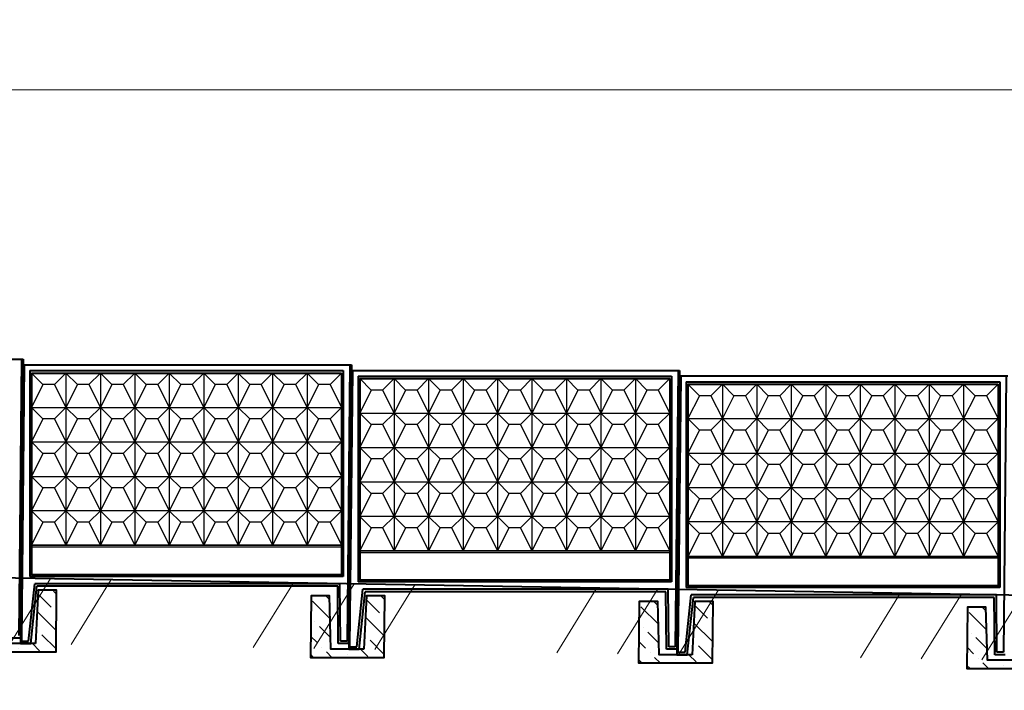
# Model space of a CAD drawing. Units: inches. Extents: x 127361 to 957645, y -223426 to 19947524.
# Drawn here: x 824202 to 836202, y 9916104 to 9924285 of the extents above; entities that cross this region are included whole.
import ezdxf

# ---------------------------------------------------------------- set-up
doc = ezdxf.new("R2010")
doc.units = ezdxf.units.IN
doc.layers.get('0').update_dxf_attribs({"color": 251})
doc.layers.get('Defpoints').update_dxf_attribs({"color": 251})
doc.layers.add('Плита', color=32, linetype='Continuous', lineweight=40)
doc.layers.add('Размер', color=37, linetype='Continuous', lineweight=13)
doc.styles.get("Standard").update_dxf_attribs({"font": 'ARIAL.TTF'})
doc.dimstyles.new('250', dxfattribs={"dimscale": 250, "dimtxt": 2.5, "dimasz": 1.5, "dimexe": 1.5, "dimexo": 1.5, "dimgap": 0.5, "dimtad": 1, "dimdec": 0, "dimtxsty": 'Standard', "dimblk": 'ARCHTICK', "dimcen": 1.5, "dimdle": 2, "dimclrd": 256, "dimclre": 256, "dimclrt": 256, "dimadec": 0, "dimazin": 0, "dimtfac": 1, "dimtdec": 0, "dimtmove": 1, "dimatfit": 2, "dimfxl": 0, "dimlwd": -1, "dimlwe": -1, "dimarcsym": 0})

# ---------------------------------------------------------------- blocks, each defined once
blk = doc.blocks.new('_ArchTick')
at = {"color": 0, "linetype": 'ByBlock', "const_width": 0.15}
blk.add_lwpolyline([(-0.5, -0.5), (0.5, 0.5)], dxfattribs=at)
blk = doc.blocks.new('*D61')
at = {"layer": 'Defpoints', "color": 0, "ltscale": 30}
for p in [(856228, 9923430), (724235, 9921774), (856228, 9919598)]:
    blk.add_point(p, dxfattribs=at)
at = {"layer": 'Размер', "ltscale": 30}
for p, q in [((724235, 9922149), (724235, 9923805)), ((856228, 9919973), (856228, 9923805)), ((723735, 9923430), (856728, 9923430))]:
    blk.add_line(p, q, dxfattribs=at)
at = {"layer": 'Размер', "ltscale": 30, "xscale": 375, "yscale": 375, "zscale": 375, "rotation": 180}
blk.add_blockref('_ArchTick', (724235, 9923430), dxfattribs=at)
at = {"layer": 'Размер', "ltscale": 30, "xscale": 375, "yscale": 375, "zscale": 375}
blk.add_blockref('_ArchTick', (856228, 9923430), dxfattribs=at)
at = {"layer": 'Размер', "ltscale": 30, "insert": (790231, 9923875), "char_height": 625, "attachment_point": 5, "bg_fill": 3, "box_fill_scale": 1.1, "bg_fill_color": 256, "bg_fill_true_color": 13158600, "bg_fill_transparency": 15598375}
blk.add_mtext('4000х33=132000', dxfattribs=at)

msp = doc.modelspace()

# ---------------------------------------------------------------- hatches: boundary and pattern name
at = {"linetype": 'Continuous', "lineweight": 18, "ltscale": 200}
h = msp.add_hatch(dxfattribs=at)
h.set_pattern_fill('MCSHATCHBG', color=256, scale=200, angle=2533.31008, style=0, pattern_type=2)
h.set_pattern_definition([(58.310078, (0, 0), (-2707.558, 1671.5641), []), (58.310078, (875.8, 207.2), (-2707.558, 1671.5641), []), (58.310078, (-2627.5, -621.6), (-2707.558, 1671.5641), [])])
h.paths.add_polyline_path([(724034.4, 9919174.5), (857764, 9916904), (857764, 9916904), (857750.5, 9916104.2), (724020.8, 9918374.6)], flags=0)
at = {"ltscale": 75}
h = msp.add_hatch(dxfattribs=at)
h.set_pattern_fill('ANSI36', color=256, scale=50, style=0)
h.set_pattern_definition([(135, (1304298.91, -73584.45), (-84.1899011, 308.6963042), [396.875, -79.375, 0, -79.375])])
h.paths.add_polyline_path([(824427.6, 9917324.3), (824652.6, 9917324.3), (824644.7, 9916574.3), (823744.6, 9916574.3), (823752.6, 9917324.3), (823977.6, 9917324.3), (823995.6, 9916674.3), (824395.6, 9916674.3)])
h = msp.add_hatch(dxfattribs=at)
h.set_pattern_fill('ANSI36', color=256, scale=50, style=0)
h.set_pattern_definition([(135, (1308299.34, -73652.46), (-84.1899011, 308.6963042), [396.875, -79.375, 0, -79.375])])
h.paths.add_polyline_path([(828428, 9917256.3), (828653, 9917256.3), (828645.1, 9916506.3), (827745, 9916506.3), (827753, 9917256.3), (827978, 9917256.3), (827996, 9916606.3), (828396.1, 9916606.3)])
h = msp.add_hatch(dxfattribs=at)
h.set_pattern_fill('ANSI36', color=256, scale=50, style=0)
h.set_pattern_definition([(135, (1312299.76, -73720.46), (-84.1899011, 308.6963042), [396.875, -79.375, 0, -79.375])])
h.paths.add_polyline_path([(832428.4, 9917188.3), (832653.4, 9917188.3), (832645.5, 9916438.3), (831745.5, 9916438.3), (831753.4, 9917188.3), (831978.4, 9917188.3), (831996.5, 9916538.3), (832396.5, 9916538.3)])
h = msp.add_hatch(dxfattribs=at)
h.set_pattern_fill('ANSI36', color=256, scale=50, style=0)
h.set_pattern_definition([(135, (1316300.18, -73788.47), (-84.1899011, 308.6963042), [396.875, -79.375, 0, -79.375])])
h.paths.add_polyline_path([(836428.9, 9917120.3), (836653.9, 9917120.3), (836645.9, 9916370.3), (835745.9, 9916370.3), (835753.8, 9917120.3), (835978.8, 9917120.3), (835996.9, 9916470.3), (836396.9, 9916470.3)])

# ---------------------------------------------------------------- linework, layer by layer
at = {"linetype": 'Continuous', "lineweight": 20, "ltscale": 100}
for p, q in [((824265, 9920074.3), (824231.3, 9916703.9)), ((828265.5, 9920006.3), (828231.7, 9916635.9)), ((832265.9, 9919938.3), (832232.1, 9916567.9))]:
    msp.add_line(p, q, dxfattribs=at)
at = {"lineweight": 25, "ltscale": 100}
for p, q in [((824485, 9919834.3), (824345, 9919974.3)), ((824625, 9919834.3), (824765, 9919974.3)), ((824765, 9919974.3), (824765, 9917874.3)), ((824905, 9919834.3), (824765, 9919974.3)), ((825045, 9919834.3), (825185, 9919974.3)), ((825185, 9919974.3), (825185, 9917874.3)), ((825325, 9919834.3), (825185, 9919974.3)), ((825465, 9919834.3), (825605, 9919974.3)), ((825605, 9919974.3), (825605, 9917874.3)), ((825745, 9919834.3), (825605, 9919974.3)), ((825885, 9919834.3), (826025, 9919974.3)), ((826025, 9919974.3), (826025, 9917874.3)), ((826165, 9919834.3), (826025, 9919974.3)), ((826305, 9919834.3), (826445, 9919974.3)), ((826445, 9919974.3), (826445, 9917874.3)), ((826585, 9919834.3), (826445, 9919974.3)), ((826725, 9919834.3), (826865, 9919974.3)), ((826865, 9919974.3), (826865, 9917874.3)), ((827005, 9919834.3), (826865, 9919974.3)), ((827145, 9919834.3), (827285, 9919974.3)), ((827285, 9919974.3), (827285, 9917874.3)), ((827425, 9919834.3), (827285, 9919974.3)), ((827565, 9919834.3), (827705, 9919974.3)), ((827705, 9919974.3), (827705, 9917874.3)), ((827845, 9919834.3), (827705, 9919974.3)), ((827985, 9919834.3), (828125, 9919974.3)), ((824485, 9919834.3), (824345, 9919554.3)), ((824625, 9919834.3), (824485, 9919834.3)), ((824625, 9919834.3), (824765, 9919554.3)), ((824905, 9919834.3), (824765, 9919554.3)), ((825045, 9919834.3), (824905, 9919834.3)), ((825045, 9919834.3), (825185, 9919554.3)), ((825325, 9919834.3), (825185, 9919554.3)), ((825465, 9919834.3), (825325, 9919834.3)), ((825465, 9919834.3), (825605, 9919554.3)), ((825745, 9919834.3), (825605, 9919554.3)), ((825885, 9919834.3), (825745, 9919834.3)), ((825885, 9919834.3), (826025, 9919554.3)), ((826165, 9919834.3), (826025, 9919554.3)), ((826305, 9919834.3), (826165, 9919834.3)), ((826305, 9919834.3), (826445, 9919554.3)), ((826585, 9919834.3), (826445, 9919554.3)), ((826725, 9919834.3), (826585, 9919834.3)), ((826725, 9919834.3), (826865, 9919554.3)), ((827005, 9919834.3), (826865, 9919554.3)), ((827145, 9919834.3), (827005, 9919834.3)), ((827145, 9919834.3), (827285, 9919554.3)), ((827425, 9919834.3), (827285, 9919554.3)), ((827565, 9919834.3), (827425, 9919834.3)), ((827565, 9919834.3), (827705, 9919554.3)), ((827845, 9919834.3), (827705, 9919554.3)), ((827985, 9919834.3), (827845, 9919834.3)), ((827985, 9919834.3), (827845, 9919834.3)), ((827985, 9919834.3), (828125, 9919554.3)), ((828485.5, 9919766.3), (828345.5, 9919906.3)), ((828625.5, 9919766.3), (828765.5, 9919906.3)), ((828765.5, 9919906.3), (828765.5, 9917806.3)), ((828905.5, 9919766.3), (828765.5, 9919906.3)), ((829045.5, 9919766.3), (829185.5, 9919906.3)), ((829185.5, 9919906.3), (829185.5, 9917806.3)), ((829325.5, 9919766.3), (829185.5, 9919906.3)), ((829465.5, 9919766.3), (829605.5, 9919906.3)), ((829605.5, 9919906.3), (829605.5, 9917806.3)), ((829745.5, 9919766.3), (829605.5, 9919906.3)), ((829885.5, 9919766.3), (830025.5, 9919906.3)), ((830025.5, 9919906.3), (830025.5, 9917806.3)), ((830165.5, 9919766.3), (830025.5, 9919906.3)), ((830305.5, 9919766.3), (830445.5, 9919906.3)), ((830445.5, 9919906.3), (830445.5, 9917806.3)), ((830585.5, 9919766.3), (830445.5, 9919906.3)), ((830725.5, 9919766.3), (830865.5, 9919906.3)), ((830865.5, 9919906.3), (830865.5, 9917806.3)), ((831005.5, 9919766.3), (830865.5, 9919906.3)), ((831145.5, 9919766.3), (831285.5, 9919906.3)), ((831285.5, 9919906.3), (831285.5, 9917806.3)), ((831425.5, 9919766.3), (831285.5, 9919906.3)), ((831565.5, 9919766.3), (831705.5, 9919906.3)), ((831705.5, 9919906.3), (831705.5, 9917806.3)), ((831845.5, 9919766.3), (831705.5, 9919906.3)), ((831985.5, 9919766.3), (832125.5, 9919906.3)), ((832485.9, 9919698.3), (832345.9, 9919838.3)), ((832625.9, 9919698.3), (832765.9, 9919838.3)), ((832765.9, 9919838.3), (832765.9, 9917738.3)), ((832905.9, 9919698.3), (832765.9, 9919838.3)), ((833045.9, 9919698.3), (833185.9, 9919838.3)), ((833185.9, 9919838.3), (833185.9, 9917738.3)), ((833325.9, 9919698.3), (833185.9, 9919838.3)), ((833465.9, 9919698.3), (833605.9, 9919838.3)), ((833605.9, 9919838.3), (833605.9, 9917738.3)), ((833745.9, 9919698.3), (833605.9, 9919838.3)), ((833885.9, 9919698.3), (834025.9, 9919838.3)), ((834025.9, 9919838.3), (834025.9, 9917738.3)), ((834165.9, 9919698.3), (834025.9, 9919838.3)), ((834305.9, 9919698.3), (834445.9, 9919838.3)), ((834445.9, 9919838.3), (834445.9, 9917738.3)), ((834585.9, 9919698.3), (834445.9, 9919838.3)), ((834725.9, 9919698.3), (834865.9, 9919838.3)), ((834865.9, 9919838.3), (834865.9, 9917738.3)), ((835005.9, 9919698.3), (834865.9, 9919838.3)), ((835145.9, 9919698.3), (835285.9, 9919838.3)), ((835285.9, 9919838.3), (835285.9, 9917738.3)), ((835425.9, 9919698.3), (835285.9, 9919838.3)), ((835565.9, 9919698.3), (835705.9, 9919838.3)), ((835705.9, 9919838.3), (835705.9, 9917738.3)), ((835845.9, 9919698.3), (835705.9, 9919838.3)), ((835985.9, 9919698.3), (836125.9, 9919838.3)), ((828485.5, 9919766.3), (828345.5, 9919486.3)), ((828625.5, 9919766.3), (828485.5, 9919766.3)), ((828625.5, 9919766.3), (828765.5, 9919486.3)), ((828905.5, 9919766.3), (828765.5, 9919486.3)), ((829045.5, 9919766.3), (828905.5, 9919766.3)), ((829045.5, 9919766.3), (829185.5, 9919486.3)), ((829325.5, 9919766.3), (829185.5, 9919486.3)), ((829465.5, 9919766.3), (829325.5, 9919766.3)), ((829465.5, 9919766.3), (829605.5, 9919486.3)), ((829745.5, 9919766.3), (829605.5, 9919486.3)), ((829885.5, 9919766.3), (829745.5, 9919766.3)), ((829885.5, 9919766.3), (830025.5, 9919486.3)), ((830165.5, 9919766.3), (830025.5, 9919486.3)), ((830305.5, 9919766.3), (830165.5, 9919766.3)), ((830305.5, 9919766.3), (830445.5, 9919486.3)), ((830585.5, 9919766.3), (830445.5, 9919486.3)), ((830725.5, 9919766.3), (830585.5, 9919766.3)), ((830725.5, 9919766.3), (830865.5, 9919486.3)), ((831005.5, 9919766.3), (830865.5, 9919486.3)), ((831145.5, 9919766.3), (831005.5, 9919766.3)), ((831145.5, 9919766.3), (831285.5, 9919486.3)), ((831425.5, 9919766.3), (831285.5, 9919486.3)), ((831565.5, 9919766.3), (831425.5, 9919766.3)), ((831565.5, 9919766.3), (831705.5, 9919486.3)), ((831845.5, 9919766.3), (831705.5, 9919486.3)), ((831985.5, 9919766.3), (831845.5, 9919766.3)), ((831985.5, 9919766.3), (831845.5, 9919766.3)), ((831985.5, 9919766.3), (832125.5, 9919486.3)), ((832485.9, 9919698.3), (832345.9, 9919418.3)), ((832625.9, 9919698.3), (832485.9, 9919698.3)), ((832625.9, 9919698.3), (832765.9, 9919418.3)), ((832905.9, 9919698.3), (832765.9, 9919418.3)), ((833045.9, 9919698.3), (832905.9, 9919698.3)), ((833045.9, 9919698.3), (833185.9, 9919418.3)), ((833325.9, 9919698.3), (833185.9, 9919418.3)), ((833465.9, 9919698.3), (833325.9, 9919698.3)), ((833465.9, 9919698.3), (833605.9, 9919418.3)), ((833745.9, 9919698.3), (833605.9, 9919418.3)), ((833885.9, 9919698.3), (833745.9, 9919698.3)), ((833885.9, 9919698.3), (834025.9, 9919418.3)), ((834165.9, 9919698.3), (834025.9, 9919418.3)), ((834305.9, 9919698.3), (834165.9, 9919698.3)), ((834305.9, 9919698.3), (834445.9, 9919418.3)), ((834585.9, 9919698.3), (834445.9, 9919418.3)), ((834725.9, 9919698.3), (834585.9, 9919698.3)), ((834725.9, 9919698.3), (834865.9, 9919418.3)), ((835005.9, 9919698.3), (834865.9, 9919418.3)), ((835145.9, 9919698.3), (835005.9, 9919698.3)), ((835145.9, 9919698.3), (835285.9, 9919418.3)), ((835425.9, 9919698.3), (835285.9, 9919418.3)), ((835565.9, 9919698.3), (835425.9, 9919698.3)), ((835565.9, 9919698.3), (835705.9, 9919418.3)), ((835845.9, 9919698.3), (835705.9, 9919418.3)), ((835985.9, 9919698.3), (835845.9, 9919698.3)), ((835985.9, 9919698.3), (835845.9, 9919698.3)), ((835985.9, 9919698.3), (836125.9, 9919418.3)), ((824345, 9919554.3), (828125, 9919554.3)), ((824485, 9919414.3), (824345, 9919554.3)), ((824625, 9919414.3), (824765, 9919554.3)), ((824905, 9919414.3), (824765, 9919554.3)), ((825045, 9919414.3), (825185, 9919554.3)), ((825325, 9919414.3), (825185, 9919554.3)), ((825465, 9919414.3), (825605, 9919554.3)), ((825745, 9919414.3), (825605, 9919554.3)), ((825885, 9919414.3), (826025, 9919554.3)), ((826165, 9919414.3), (826025, 9919554.3)), ((826305, 9919414.3), (826445, 9919554.3)), ((826585, 9919414.3), (826445, 9919554.3)), ((826725, 9919414.3), (826865, 9919554.3)), ((827005, 9919414.3), (826865, 9919554.3)), ((827145, 9919414.3), (827285, 9919554.3)), ((827425, 9919414.3), (827285, 9919554.3)), ((827565, 9919414.3), (827705, 9919554.3)), ((827845, 9919414.3), (827705, 9919554.3)), ((827985, 9919414.3), (828125, 9919554.3)), ((828345.5, 9919486.3), (832125.5, 9919486.3)), ((828485.5, 9919346.3), (828345.5, 9919486.3)), ((828625.5, 9919346.3), (828765.5, 9919486.3)), ((828905.5, 9919346.3), (828765.5, 9919486.3)), ((829045.5, 9919346.3), (829185.5, 9919486.3)), ((829325.5, 9919346.3), (829185.5, 9919486.3)), ((829465.5, 9919346.3), (829605.5, 9919486.3)), ((829745.5, 9919346.3), (829605.5, 9919486.3)), ((829885.5, 9919346.3), (830025.5, 9919486.3)), ((830165.5, 9919346.3), (830025.5, 9919486.3)), ((830305.5, 9919346.3), (830445.5, 9919486.3)), ((830585.5, 9919346.3), (830445.5, 9919486.3)), ((830725.5, 9919346.3), (830865.5, 9919486.3)), ((831005.5, 9919346.3), (830865.5, 9919486.3)), ((831145.5, 9919346.3), (831285.5, 9919486.3)), ((831425.5, 9919346.3), (831285.5, 9919486.3)), ((831565.5, 9919346.3), (831705.5, 9919486.3)), ((831845.5, 9919346.3), (831705.5, 9919486.3)), ((831985.5, 9919346.3), (832125.5, 9919486.3)), ((824485, 9919414.3), (824345, 9919134.3)), ((824625, 9919414.3), (824485, 9919414.3)), ((824625, 9919414.3), (824765, 9919134.3)), ((824905, 9919414.3), (824765, 9919134.3)), ((825045, 9919414.3), (824905, 9919414.3)), ((825045, 9919414.3), (825185, 9919134.3)), ((825325, 9919414.3), (825185, 9919134.3)), ((825465, 9919414.3), (825325, 9919414.3)), ((825465, 9919414.3), (825605, 9919134.3)), ((825745, 9919414.3), (825605, 9919134.3)), ((825885, 9919414.3), (825745, 9919414.3)), ((825885, 9919414.3), (826025, 9919134.3)), ((826165, 9919414.3), (826025, 9919134.3)), ((826305, 9919414.3), (826165, 9919414.3)), ((826305, 9919414.3), (826445, 9919134.3)), ((826585, 9919414.3), (826445, 9919134.3)), ((826725, 9919414.3), (826585, 9919414.3)), ((826725, 9919414.3), (826865, 9919134.3)), ((827005, 9919414.3), (826865, 9919134.3)), ((827145, 9919414.3), (827005, 9919414.3)), ((827145, 9919414.3), (827285, 9919134.3)), ((827425, 9919414.3), (827285, 9919134.3)), ((827565, 9919414.3), (827425, 9919414.3)), ((827565, 9919414.3), (827705, 9919134.3)), ((827845, 9919414.3), (827705, 9919134.3)), ((827985, 9919414.3), (827845, 9919414.3)), ((827985, 9919414.3), (828125, 9919134.3)), ((828485.5, 9919346.3), (828345.5, 9919066.3)), ((828625.5, 9919346.3), (828485.5, 9919346.3)), ((828625.5, 9919346.3), (828765.5, 9919066.3)), ((828905.5, 9919346.3), (828765.5, 9919066.3)), ((829045.5, 9919346.3), (828905.5, 9919346.3)), ((829045.5, 9919346.3), (829185.5, 9919066.3)), ((829325.5, 9919346.3), (829185.5, 9919066.3)), ((829465.5, 9919346.3), (829325.5, 9919346.3)), ((829465.5, 9919346.3), (829605.5, 9919066.3)), ((829745.5, 9919346.3), (829605.5, 9919066.3)), ((829885.5, 9919346.3), (829745.5, 9919346.3)), ((829885.5, 9919346.3), (830025.5, 9919066.3)), ((830165.5, 9919346.3), (830025.5, 9919066.3)), ((830305.5, 9919346.3), (830165.5, 9919346.3)), ((830305.5, 9919346.3), (830445.5, 9919066.3)), ((830585.5, 9919346.3), (830445.5, 9919066.3)), ((830725.5, 9919346.3), (830585.5, 9919346.3)), ((830725.5, 9919346.3), (830865.5, 9919066.3)), ((831005.5, 9919346.3), (830865.5, 9919066.3)), ((831145.5, 9919346.3), (831005.5, 9919346.3)), ((831145.5, 9919346.3), (831285.5, 9919066.3)), ((831425.5, 9919346.3), (831285.5, 9919066.3)), ((831565.5, 9919346.3), (831425.5, 9919346.3)), ((831565.5, 9919346.3), (831705.5, 9919066.3)), ((831845.5, 9919346.3), (831705.5, 9919066.3)), ((831985.5, 9919346.3), (831845.5, 9919346.3)), ((831985.5, 9919346.3), (832125.5, 9919066.3)), ((832345.9, 9919418.3), (836125.9, 9919418.3)), ((832485.9, 9919278.3), (832345.9, 9919418.3)), ((832625.9, 9919278.3), (832765.9, 9919418.3)), ((832905.9, 9919278.3), (832765.9, 9919418.3)), ((833045.9, 9919278.3), (833185.9, 9919418.3)), ((833325.9, 9919278.3), (833185.9, 9919418.3)), ((833465.9, 9919278.3), (833605.9, 9919418.3)), ((833745.9, 9919278.3), (833605.9, 9919418.3)), ((833885.9, 9919278.3), (834025.9, 9919418.3)), ((834165.9, 9919278.3), (834025.9, 9919418.3)), ((834305.9, 9919278.3), (834445.9, 9919418.3)), ((834585.9, 9919278.3), (834445.9, 9919418.3)), ((834725.9, 9919278.3), (834865.9, 9919418.3)), ((835005.9, 9919278.3), (834865.9, 9919418.3)), ((835145.9, 9919278.3), (835285.9, 9919418.3)), ((835425.9, 9919278.3), (835285.9, 9919418.3)), ((835565.9, 9919278.3), (835705.9, 9919418.3)), ((835845.9, 9919278.3), (835705.9, 9919418.3)), ((835985.9, 9919278.3), (836125.9, 9919418.3)), ((832485.9, 9919278.3), (832345.9, 9918998.3)), ((832625.9, 9919278.3), (832485.9, 9919278.3)), ((832625.9, 9919278.3), (832765.9, 9918998.3)), ((832905.9, 9919278.3), (832765.9, 9918998.3)), ((833045.9, 9919278.3), (832905.9, 9919278.3)), ((833045.9, 9919278.3), (833185.9, 9918998.3)), ((833325.9, 9919278.3), (833185.9, 9918998.3)), ((833465.9, 9919278.3), (833325.9, 9919278.3)), ((833465.9, 9919278.3), (833605.9, 9918998.3)), ((833745.9, 9919278.3), (833605.9, 9918998.3)), ((833885.9, 9919278.3), (833745.9, 9919278.3)), ((833885.9, 9919278.3), (834025.9, 9918998.3)), ((834165.9, 9919278.3), (834025.9, 9918998.3)), ((834305.9, 9919278.3), (834165.9, 9919278.3)), ((834305.9, 9919278.3), (834445.9, 9918998.3)), ((834585.9, 9919278.3), (834445.9, 9918998.3)), ((834725.9, 9919278.3), (834585.9, 9919278.3)), ((834725.9, 9919278.3), (834865.9, 9918998.3)), ((835005.9, 9919278.3), (834865.9, 9918998.3)), ((835145.9, 9919278.3), (835005.9, 9919278.3)), ((835145.9, 9919278.3), (835285.9, 9918998.3)), ((835425.9, 9919278.3), (835285.9, 9918998.3)), ((835565.9, 9919278.3), (835425.9, 9919278.3)), ((835565.9, 9919278.3), (835705.9, 9918998.3)), ((835845.9, 9919278.3), (835705.9, 9918998.3)), ((835985.9, 9919278.3), (835845.9, 9919278.3)), ((835985.9, 9919278.3), (836125.9, 9918998.3)), ((824345, 9919134.3), (828125, 9919134.3)), ((824485, 9918994.3), (824345, 9919134.3)), ((824625, 9918994.3), (824765, 9919134.3)), ((824905, 9918994.3), (824765, 9919134.3)), ((825045, 9918994.3), (825185, 9919134.3)), ((825325, 9918994.3), (825185, 9919134.3)), ((825465, 9918994.3), (825605, 9919134.3)), ((825745, 9918994.3), (825605, 9919134.3)), ((825885, 9918994.3), (826025, 9919134.3)), ((826165, 9918994.3), (826025, 9919134.3)), ((826305, 9918994.3), (826445, 9919134.3)), ((826585, 9918994.3), (826445, 9919134.3)), ((826725, 9918994.3), (826865, 9919134.3)), ((827005, 9918994.3), (826865, 9919134.3)), ((827145, 9918994.3), (827285, 9919134.3)), ((827425, 9918994.3), (827285, 9919134.3)), ((827565, 9918994.3), (827705, 9919134.3)), ((827845, 9918994.3), (827705, 9919134.3)), ((827985, 9918994.3), (828125, 9919134.3)), ((824485, 9918994.3), (824345, 9918714.3)), ((824625, 9918994.3), (824485, 9918994.3)), ((824625, 9918994.3), (824765, 9918714.3)), ((824905, 9918994.3), (824765, 9918714.3)), ((825045, 9918994.3), (824905, 9918994.3)), ((825045, 9918994.3), (825185, 9918714.3)), ((825325, 9918994.3), (825185, 9918714.3)), ((825465, 9918994.3), (825325, 9918994.3)), ((825465, 9918994.3), (825605, 9918714.3)), ((825745, 9918994.3), (825605, 9918714.3)), ((825885, 9918994.3), (825745, 9918994.3)), ((825885, 9918994.3), (826025, 9918714.3)), ((826165, 9918994.3), (826025, 9918714.3)), ((826305, 9918994.3), (826165, 9918994.3)), ((826305, 9918994.3), (826445, 9918714.3)), ((826585, 9918994.3), (826445, 9918714.3)), ((826725, 9918994.3), (826585, 9918994.3)), ((826725, 9918994.3), (826865, 9918714.3)), ((827005, 9918994.3), (826865, 9918714.3)), ((827145, 9918994.3), (827005, 9918994.3)), ((827145, 9918994.3), (827285, 9918714.3)), ((827425, 9918994.3), (827285, 9918714.3)), ((827565, 9918994.3), (827425, 9918994.3)), ((827565, 9918994.3), (827705, 9918714.3)), ((827845, 9918994.3), (827705, 9918714.3)), ((827985, 9918994.3), (827845, 9918994.3)), ((827985, 9918994.3), (828125, 9918714.3)), ((828345.5, 9919066.3), (832125.5, 9919066.3)), ((828485.5, 9918926.3), (828345.5, 9919066.3)), ((828625.5, 9918926.3), (828765.5, 9919066.3)), ((828905.5, 9918926.3), (828765.5, 9919066.3)), ((829045.5, 9918926.3), (829185.5, 9919066.3)), ((829325.5, 9918926.3), (829185.5, 9919066.3)), ((829465.5, 9918926.3), (829605.5, 9919066.3)), ((829745.5, 9918926.3), (829605.5, 9919066.3)), ((829885.5, 9918926.3), (830025.5, 9919066.3)), ((830165.5, 9918926.3), (830025.5, 9919066.3)), ((830305.5, 9918926.3), (830445.5, 9919066.3)), ((830585.5, 9918926.3), (830445.5, 9919066.3)), ((830725.5, 9918926.3), (830865.5, 9919066.3)), ((831005.5, 9918926.3), (830865.5, 9919066.3)), ((831145.5, 9918926.3), (831285.5, 9919066.3)), ((831425.5, 9918926.3), (831285.5, 9919066.3)), ((831565.5, 9918926.3), (831705.5, 9919066.3)), ((831845.5, 9918926.3), (831705.5, 9919066.3)), ((831985.5, 9918926.3), (832125.5, 9919066.3)), ((832345.9, 9918998.3), (836125.9, 9918998.3)), ((832485.9, 9918858.3), (832345.9, 9918998.3)), ((832625.9, 9918858.3), (832765.9, 9918998.3)), ((832905.9, 9918858.3), (832765.9, 9918998.3)), ((833045.9, 9918858.3), (833185.9, 9918998.3)), ((833325.9, 9918858.3), (833185.9, 9918998.3)), ((833465.9, 9918858.3), (833605.9, 9918998.3)), ((833745.9, 9918858.3), (833605.9, 9918998.3)), ((833885.9, 9918858.3), (834025.9, 9918998.3)), ((834165.9, 9918858.3), (834025.9, 9918998.3)), ((834305.9, 9918858.3), (834445.9, 9918998.3)), ((834585.9, 9918858.3), (834445.9, 9918998.3)), ((834725.9, 9918858.3), (834865.9, 9918998.3)), ((835005.9, 9918858.3), (834865.9, 9918998.3)), ((835145.9, 9918858.3), (835285.9, 9918998.3)), ((835425.9, 9918858.3), (835285.9, 9918998.3)), ((835565.9, 9918858.3), (835705.9, 9918998.3)), ((835845.9, 9918858.3), (835705.9, 9918998.3)), ((835985.9, 9918858.3), (836125.9, 9918998.3)), ((828485.5, 9918926.3), (828345.5, 9918646.3)), ((828625.5, 9918926.3), (828485.5, 9918926.3)), ((828625.5, 9918926.3), (828765.5, 9918646.3)), ((828905.5, 9918926.3), (828765.5, 9918646.3)), ((829045.5, 9918926.3), (828905.5, 9918926.3)), ((829045.5, 9918926.3), (829185.5, 9918646.3)), ((829325.5, 9918926.3), (829185.5, 9918646.3)), ((829465.5, 9918926.3), (829325.5, 9918926.3)), ((829465.5, 9918926.3), (829605.5, 9918646.3)), ((829745.5, 9918926.3), (829605.5, 9918646.3)), ((829885.5, 9918926.3), (829745.5, 9918926.3)), ((829885.5, 9918926.3), (830025.5, 9918646.3)), ((830165.5, 9918926.3), (830025.5, 9918646.3)), ((830305.5, 9918926.3), (830165.5, 9918926.3)), ((830305.5, 9918926.3), (830445.5, 9918646.3)), ((830585.5, 9918926.3), (830445.5, 9918646.3)), ((830725.5, 9918926.3), (830585.5, 9918926.3)), ((830725.5, 9918926.3), (830865.5, 9918646.3)), ((831005.5, 9918926.3), (830865.5, 9918646.3)), ((831145.5, 9918926.3), (831005.5, 9918926.3)), ((831145.5, 9918926.3), (831285.5, 9918646.3)), ((831425.5, 9918926.3), (831285.5, 9918646.3)), ((831565.5, 9918926.3), (831425.5, 9918926.3)), ((831565.5, 9918926.3), (831705.5, 9918646.3)), ((831845.5, 9918926.3), (831705.5, 9918646.3)), ((831985.5, 9918926.3), (831845.5, 9918926.3)), ((831985.5, 9918926.3), (832125.5, 9918646.3)), ((832485.9, 9918858.3), (832345.9, 9918578.3)), ((832625.9, 9918858.3), (832485.9, 9918858.3)), ((832625.9, 9918858.3), (832765.9, 9918578.3)), ((832905.9, 9918858.3), (832765.9, 9918578.3)), ((833045.9, 9918858.3), (832905.9, 9918858.3)), ((833045.9, 9918858.3), (833185.9, 9918578.3)), ((833325.9, 9918858.3), (833185.9, 9918578.3)), ((833465.9, 9918858.3), (833325.9, 9918858.3)), ((833465.9, 9918858.3), (833605.9, 9918578.3)), ((833745.9, 9918858.3), (833605.9, 9918578.3)), ((833885.9, 9918858.3), (833745.9, 9918858.3)), ((833885.9, 9918858.3), (834025.9, 9918578.3)), ((834165.9, 9918858.3), (834025.9, 9918578.3)), ((834305.9, 9918858.3), (834165.9, 9918858.3)), ((834305.9, 9918858.3), (834445.9, 9918578.3)), ((834585.9, 9918858.3), (834445.9, 9918578.3)), ((834725.9, 9918858.3), (834585.9, 9918858.3)), ((834725.9, 9918858.3), (834865.9, 9918578.3)), ((835005.9, 9918858.3), (834865.9, 9918578.3)), ((835145.9, 9918858.3), (835005.9, 9918858.3)), ((835145.9, 9918858.3), (835285.9, 9918578.3)), ((835425.9, 9918858.3), (835285.9, 9918578.3)), ((835565.9, 9918858.3), (835425.9, 9918858.3)), ((835565.9, 9918858.3), (835705.9, 9918578.3)), ((835845.9, 9918858.3), (835705.9, 9918578.3)), ((835985.9, 9918858.3), (835845.9, 9918858.3)), ((835985.9, 9918858.3), (836125.9, 9918578.3)), ((824345, 9918714.3), (828125, 9918714.3)), ((824485, 9918574.3), (824345, 9918714.3)), ((824625, 9918574.3), (824765, 9918714.3)), ((824905, 9918574.3), (824765, 9918714.3)), ((825045, 9918574.3), (825185, 9918714.3)), ((825325, 9918574.3), (825185, 9918714.3)), ((825465, 9918574.3), (825605, 9918714.3)), ((825745, 9918574.3), (825605, 9918714.3)), ((825885, 9918574.3), (826025, 9918714.3)), ((826165, 9918574.3), (826025, 9918714.3)), ((826305, 9918574.3), (826445, 9918714.3)), ((826585, 9918574.3), (826445, 9918714.3)), ((826725, 9918574.3), (826865, 9918714.3)), ((827005, 9918574.3), (826865, 9918714.3)), ((827145, 9918574.3), (827285, 9918714.3)), ((827425, 9918574.3), (827285, 9918714.3)), ((827565, 9918574.3), (827705, 9918714.3)), ((827845, 9918574.3), (827705, 9918714.3)), ((827985, 9918574.3), (828125, 9918714.3)), ((828345.5, 9918646.3), (832125.5, 9918646.3)), ((828485.5, 9918506.3), (828345.5, 9918646.3)), ((828625.5, 9918506.3), (828765.5, 9918646.3)), ((828905.5, 9918506.3), (828765.5, 9918646.3)), ((829045.5, 9918506.3), (829185.5, 9918646.3)), ((829325.5, 9918506.3), (829185.5, 9918646.3)), ((829465.5, 9918506.3), (829605.5, 9918646.3)), ((829745.5, 9918506.3), (829605.5, 9918646.3)), ((829885.5, 9918506.3), (830025.5, 9918646.3)), ((830165.5, 9918506.3), (830025.5, 9918646.3)), ((830305.5, 9918506.3), (830445.5, 9918646.3)), ((830585.5, 9918506.3), (830445.5, 9918646.3)), ((830725.5, 9918506.3), (830865.5, 9918646.3)), ((831005.5, 9918506.3), (830865.5, 9918646.3)), ((831145.5, 9918506.3), (831285.5, 9918646.3)), ((831425.5, 9918506.3), (831285.5, 9918646.3)), ((831565.5, 9918506.3), (831705.5, 9918646.3)), ((831845.5, 9918506.3), (831705.5, 9918646.3)), ((831985.5, 9918506.3), (832125.5, 9918646.3)), ((824485, 9918574.3), (824345, 9918294.3)), ((824625, 9918574.3), (824485, 9918574.3)), ((824625, 9918574.3), (824765, 9918294.3)), ((824905, 9918574.3), (824765, 9918294.3)), ((825045, 9918574.3), (824905, 9918574.3)), ((825045, 9918574.3), (825185, 9918294.3)), ((825325, 9918574.3), (825185, 9918294.3)), ((825465, 9918574.3), (825325, 9918574.3)), ((825465, 9918574.3), (825605, 9918294.3)), ((825745, 9918574.3), (825605, 9918294.3)), ((825885, 9918574.3), (825745, 9918574.3)), ((825885, 9918574.3), (826025, 9918294.3)), ((826165, 9918574.3), (826025, 9918294.3)), ((826305, 9918574.3), (826165, 9918574.3)), ((826305, 9918574.3), (826445, 9918294.3)), ((826585, 9918574.3), (826445, 9918294.3)), ((826725, 9918574.3), (826585, 9918574.3)), ((826725, 9918574.3), (826865, 9918294.3)), ((827005, 9918574.3), (826865, 9918294.3)), ((827145, 9918574.3), (827005, 9918574.3)), ((827145, 9918574.3), (827285, 9918294.3)), ((827425, 9918574.3), (827285, 9918294.3)), ((827565, 9918574.3), (827425, 9918574.3)), ((827565, 9918574.3), (827705, 9918294.3)), ((827845, 9918574.3), (827705, 9918294.3)), ((827985, 9918574.3), (827845, 9918574.3)), ((827985, 9918574.3), (828125, 9918294.3)), ((828485.5, 9918506.3), (828345.5, 9918226.3)), ((828625.5, 9918506.3), (828485.5, 9918506.3)), ((828625.5, 9918506.3), (828765.5, 9918226.3)), ((828905.5, 9918506.3), (828765.5, 9918226.3)), ((829045.5, 9918506.3), (828905.5, 9918506.3)), ((829045.5, 9918506.3), (829185.5, 9918226.3)), ((829325.5, 9918506.3), (829185.5, 9918226.3)), ((829465.5, 9918506.3), (829325.5, 9918506.3)), ((829465.5, 9918506.3), (829605.5, 9918226.3)), ((829745.5, 9918506.3), (829605.5, 9918226.3)), ((829885.5, 9918506.3), (829745.5, 9918506.3)), ((829885.5, 9918506.3), (830025.5, 9918226.3)), ((830165.5, 9918506.3), (830025.5, 9918226.3)), ((830305.5, 9918506.3), (830165.5, 9918506.3)), ((830305.5, 9918506.3), (830445.5, 9918226.3)), ((830585.5, 9918506.3), (830445.5, 9918226.3)), ((830725.5, 9918506.3), (830585.5, 9918506.3)), ((830725.5, 9918506.3), (830865.5, 9918226.3)), ((831005.5, 9918506.3), (830865.5, 9918226.3)), ((831145.5, 9918506.3), (831005.5, 9918506.3)), ((831145.5, 9918506.3), (831285.5, 9918226.3)), ((831425.5, 9918506.3), (831285.5, 9918226.3)), ((831565.5, 9918506.3), (831425.5, 9918506.3)), ((831565.5, 9918506.3), (831705.5, 9918226.3)), ((831845.5, 9918506.3), (831705.5, 9918226.3)), ((831985.5, 9918506.3), (831845.5, 9918506.3)), ((831985.5, 9918506.3), (832125.5, 9918226.3)), ((832345.9, 9918578.3), (836125.9, 9918578.3)), ((832485.9, 9918438.3), (832345.9, 9918578.3)), ((832625.9, 9918438.3), (832765.9, 9918578.3)), ((832905.9, 9918438.3), (832765.9, 9918578.3)), ((833045.9, 9918438.3), (833185.9, 9918578.3)), ((833325.9, 9918438.3), (833185.9, 9918578.3)), ((833465.9, 9918438.3), (833605.9, 9918578.3)), ((833745.9, 9918438.3), (833605.9, 9918578.3)), ((833885.9, 9918438.3), (834025.9, 9918578.3)), ((834165.9, 9918438.3), (834025.9, 9918578.3)), ((834305.9, 9918438.3), (834445.9, 9918578.3)), ((834585.9, 9918438.3), (834445.9, 9918578.3)), ((834725.9, 9918438.3), (834865.9, 9918578.3)), ((835005.9, 9918438.3), (834865.9, 9918578.3)), ((835145.9, 9918438.3), (835285.9, 9918578.3)), ((835425.9, 9918438.3), (835285.9, 9918578.3)), ((835565.9, 9918438.3), (835705.9, 9918578.3)), ((835845.9, 9918438.3), (835705.9, 9918578.3)), ((835985.9, 9918438.3), (836125.9, 9918578.3)), ((832485.9, 9918438.3), (832345.9, 9918158.3)), ((832625.9, 9918438.3), (832485.9, 9918438.3)), ((832625.9, 9918438.3), (832765.9, 9918158.3)), ((832905.9, 9918438.3), (832765.9, 9918158.3)), ((833045.9, 9918438.3), (832905.9, 9918438.3)), ((833045.9, 9918438.3), (833185.9, 9918158.3)), ((833325.9, 9918438.3), (833185.9, 9918158.3)), ((833465.9, 9918438.3), (833325.9, 9918438.3)), ((833465.9, 9918438.3), (833605.9, 9918158.3)), ((833745.9, 9918438.3), (833605.9, 9918158.3)), ((833885.9, 9918438.3), (833745.9, 9918438.3)), ((833885.9, 9918438.3), (834025.9, 9918158.3)), ((834165.9, 9918438.3), (834025.9, 9918158.3)), ((834305.9, 9918438.3), (834165.9, 9918438.3)), ((834305.9, 9918438.3), (834445.9, 9918158.3)), ((834585.9, 9918438.3), (834445.9, 9918158.3)), ((834725.9, 9918438.3), (834585.9, 9918438.3)), ((834725.9, 9918438.3), (834865.9, 9918158.3)), ((835005.9, 9918438.3), (834865.9, 9918158.3)), ((835145.9, 9918438.3), (835005.9, 9918438.3)), ((835145.9, 9918438.3), (835285.9, 9918158.3)), ((835425.9, 9918438.3), (835285.9, 9918158.3)), ((835565.9, 9918438.3), (835425.9, 9918438.3)), ((835565.9, 9918438.3), (835705.9, 9918158.3)), ((835845.9, 9918438.3), (835705.9, 9918158.3)), ((835985.9, 9918438.3), (835845.9, 9918438.3)), ((835985.9, 9918438.3), (836125.9, 9918158.3)), ((828125, 9918294.3), (824345, 9918294.3)), ((824485, 9918154.3), (824345, 9918294.3)), ((824625, 9918154.3), (824765, 9918294.3)), ((824905, 9918154.3), (824765, 9918294.3)), ((825045, 9918154.3), (825185, 9918294.3)), ((825325, 9918154.3), (825185, 9918294.3)), ((825465, 9918154.3), (825605, 9918294.3)), ((825745, 9918154.3), (825605, 9918294.3)), ((825885, 9918154.3), (826025, 9918294.3)), ((826165, 9918154.3), (826025, 9918294.3)), ((826305, 9918154.3), (826445, 9918294.3)), ((826585, 9918154.3), (826445, 9918294.3)), ((826725, 9918154.3), (826865, 9918294.3)), ((827005, 9918154.3), (826865, 9918294.3)), ((827145, 9918154.3), (827285, 9918294.3)), ((827425, 9918154.3), (827285, 9918294.3)), ((827565, 9918154.3), (827705, 9918294.3)), ((827845, 9918154.3), (827705, 9918294.3)), ((827985, 9918154.3), (828125, 9918294.3)), ((824485, 9918154.3), (824345, 9917874.3)), ((824625, 9918154.3), (824485, 9918154.3)), ((824625, 9918154.3), (824765, 9917874.3)), ((824905, 9918154.3), (824765, 9917874.3)), ((825045, 9918154.3), (824905, 9918154.3)), ((825045, 9918154.3), (825185, 9917874.3)), ((825325, 9918154.3), (825185, 9917874.3)), ((825465, 9918154.3), (825325, 9918154.3)), ((825465, 9918154.3), (825605, 9917874.3)), ((825745, 9918154.3), (825605, 9917874.3)), ((825885, 9918154.3), (825745, 9918154.3)), ((825885, 9918154.3), (826025, 9917874.3)), ((826165, 9918154.3), (826025, 9917874.3)), ((826305, 9918154.3), (826165, 9918154.3)), ((826305, 9918154.3), (826445, 9917874.3)), ((826585, 9918154.3), (826445, 9917874.3)), ((826725, 9918154.3), (826585, 9918154.3)), ((826725, 9918154.3), (826865, 9917874.3)), ((827005, 9918154.3), (826865, 9917874.3)), ((827145, 9918154.3), (827005, 9918154.3)), ((827145, 9918154.3), (827285, 9917874.3)), ((827425, 9918154.3), (827285, 9917874.3)), ((827565, 9918154.3), (827425, 9918154.3)), ((827565, 9918154.3), (827705, 9917874.3)), ((827845, 9918154.3), (827705, 9917874.3)), ((827985, 9918154.3), (827845, 9918154.3)), ((827985, 9918154.3), (828125, 9917874.3)), ((832125.5, 9918226.3), (828345.5, 9918226.3)), ((828485.5, 9918086.3), (828345.5, 9918226.3)), ((828625.5, 9918086.3), (828765.5, 9918226.3)), ((828905.5, 9918086.3), (828765.5, 9918226.3)), ((829045.5, 9918086.3), (829185.5, 9918226.3)), ((829325.5, 9918086.3), (829185.5, 9918226.3)), ((829465.5, 9918086.3), (829605.5, 9918226.3)), ((829745.5, 9918086.3), (829605.5, 9918226.3)), ((829885.5, 9918086.3), (830025.5, 9918226.3)), ((830165.5, 9918086.3), (830025.5, 9918226.3)), ((830305.5, 9918086.3), (830445.5, 9918226.3)), ((830585.5, 9918086.3), (830445.5, 9918226.3)), ((830725.5, 9918086.3), (830865.5, 9918226.3)), ((831005.5, 9918086.3), (830865.5, 9918226.3)), ((831145.5, 9918086.3), (831285.5, 9918226.3)), ((831425.5, 9918086.3), (831285.5, 9918226.3)), ((831565.5, 9918086.3), (831705.5, 9918226.3)), ((831845.5, 9918086.3), (831705.5, 9918226.3)), ((831985.5, 9918086.3), (832125.5, 9918226.3)), ((836125.9, 9918158.3), (832345.9, 9918158.3)), ((832485.9, 9918018.3), (832345.9, 9918158.3)), ((832625.9, 9918018.3), (832765.9, 9918158.3)), ((832905.9, 9918018.3), (832765.9, 9918158.3)), ((833045.9, 9918018.3), (833185.9, 9918158.3)), ((833325.9, 9918018.3), (833185.9, 9918158.3)), ((833465.9, 9918018.3), (833605.9, 9918158.3)), ((833745.9, 9918018.3), (833605.9, 9918158.3)), ((833885.9, 9918018.3), (834025.9, 9918158.3)), ((834165.9, 9918018.3), (834025.9, 9918158.3)), ((834305.9, 9918018.3), (834445.9, 9918158.3)), ((834585.9, 9918018.3), (834445.9, 9918158.3)), ((834725.9, 9918018.3), (834865.9, 9918158.3)), ((835005.9, 9918018.3), (834865.9, 9918158.3)), ((835145.9, 9918018.3), (835285.9, 9918158.3)), ((835425.9, 9918018.3), (835285.9, 9918158.3)), ((835565.9, 9918018.3), (835705.9, 9918158.3)), ((835845.9, 9918018.3), (835705.9, 9918158.3)), ((835985.9, 9918018.3), (836125.9, 9918158.3)), ((828485.5, 9918086.3), (828345.5, 9917806.3)), ((828625.5, 9918086.3), (828485.5, 9918086.3)), ((828625.5, 9918086.3), (828765.5, 9917806.3)), ((828905.5, 9918086.3), (828765.5, 9917806.3)), ((829045.5, 9918086.3), (828905.5, 9918086.3)), ((829045.5, 9918086.3), (829185.5, 9917806.3)), ((829325.5, 9918086.3), (829185.5, 9917806.3)), ((829465.5, 9918086.3), (829325.5, 9918086.3)), ((829465.5, 9918086.3), (829605.5, 9917806.3)), ((829745.5, 9918086.3), (829605.5, 9917806.3)), ((829885.5, 9918086.3), (829745.5, 9918086.3)), ((829885.5, 9918086.3), (830025.5, 9917806.3)), ((830165.5, 9918086.3), (830025.5, 9917806.3)), ((830305.5, 9918086.3), (830165.5, 9918086.3)), ((830305.5, 9918086.3), (830445.5, 9917806.3)), ((830585.5, 9918086.3), (830445.5, 9917806.3)), ((830725.5, 9918086.3), (830585.5, 9918086.3)), ((830725.5, 9918086.3), (830865.5, 9917806.3)), ((831005.5, 9918086.3), (830865.5, 9917806.3)), ((831145.5, 9918086.3), (831005.5, 9918086.3)), ((831145.5, 9918086.3), (831285.5, 9917806.3)), ((831425.5, 9918086.3), (831285.5, 9917806.3)), ((831565.5, 9918086.3), (831425.5, 9918086.3)), ((831565.5, 9918086.3), (831705.5, 9917806.3)), ((831845.5, 9918086.3), (831705.5, 9917806.3)), ((831985.5, 9918086.3), (831845.5, 9918086.3)), ((831985.5, 9918086.3), (832125.5, 9917806.3)), ((832485.9, 9918018.3), (832345.9, 9917738.3)), ((832625.9, 9918018.3), (832485.9, 9918018.3)), ((832625.9, 9918018.3), (832765.9, 9917738.3)), ((832905.9, 9918018.3), (832765.9, 9917738.3)), ((833045.9, 9918018.3), (832905.9, 9918018.3)), ((833045.9, 9918018.3), (833185.9, 9917738.3)), ((833325.9, 9918018.3), (833185.9, 9917738.3)), ((833465.9, 9918018.3), (833325.9, 9918018.3)), ((833465.9, 9918018.3), (833605.9, 9917738.3)), ((833745.9, 9918018.3), (833605.9, 9917738.3)), ((833885.9, 9918018.3), (833745.9, 9918018.3)), ((833885.9, 9918018.3), (834025.9, 9917738.3)), ((834165.9, 9918018.3), (834025.9, 9917738.3)), ((834305.9, 9918018.3), (834165.9, 9918018.3)), ((834305.9, 9918018.3), (834445.9, 9917738.3)), ((834585.9, 9918018.3), (834445.9, 9917738.3)), ((834725.9, 9918018.3), (834585.9, 9918018.3)), ((834725.9, 9918018.3), (834865.9, 9917738.3)), ((835005.9, 9918018.3), (834865.9, 9917738.3)), ((835145.9, 9918018.3), (835005.9, 9918018.3)), ((835145.9, 9918018.3), (835285.9, 9917738.3)), ((835425.9, 9918018.3), (835285.9, 9917738.3)), ((835565.9, 9918018.3), (835425.9, 9918018.3)), ((835565.9, 9918018.3), (835705.9, 9917738.3)), ((835845.9, 9918018.3), (835705.9, 9917738.3)), ((835985.9, 9918018.3), (835845.9, 9918018.3)), ((835985.9, 9918018.3), (836125.9, 9917738.3)), ((824345, 9917874.3), (828125, 9917874.3)), ((828125, 9917874.3), (824345, 9917874.3)), ((828125, 9917874.3), (824345, 9917874.3)), ((824345, 9917854.3), (828125, 9917854.3)), ((828345.5, 9917806.3), (832125.5, 9917806.3)), ((832125.5, 9917806.3), (828345.5, 9917806.3)), ((832125.5, 9917806.3), (828345.5, 9917806.3)), ((828345.5, 9917786.3), (832125.5, 9917786.3)), ((832345.9, 9917738.3), (836125.9, 9917738.3)), ((836125.9, 9917738.3), (832345.9, 9917738.3)), ((836125.9, 9917738.3), (832345.9, 9917738.3)), ((832345.9, 9917718.3), (836125.9, 9917718.3))]:
    msp.add_line(p, q, dxfattribs=at)
at = {"linetype": 'Continuous', "lineweight": 25, "ltscale": 200}
msp.add_lwpolyline([(724034.4, 9919174.5), (857764, 9916904)], dxfattribs=at)
at = {"layer": 'Плита', "ltscale": 100}
for p, q in [((820244.9, 9920142.3), (824244.6, 9920142.3)), ((824224.6, 9920142.3), (824190.9, 9916771.9)), ((824244.6, 9920142.3), (824210.9, 9916741.9)), ((824245.4, 9920074.3), (824211.6, 9916674.3)), ((824245.4, 9920074.3), (828245, 9920074.3)), ((828225, 9920074.3), (828191.3, 9916703.9)), ((828245, 9920074.3), (828211.3, 9916673.9)), ((824325, 9920004.3), (828145, 9920004.3)), ((824325, 9920004.3), (824325, 9917494.3)), ((824345, 9919974.3), (828125, 9919974.3)), ((824345, 9919974.3), (824345, 9917514.3)), ((828125, 9919974.3), (828125, 9917494.3)), ((828125, 9919974.3), (828125, 9917514.3)), ((828145, 9920004.3), (828145, 9917494.3)), ((828245.8, 9920006.3), (828212.1, 9916606.3)), ((828245.8, 9920006.3), (832245.5, 9920006.3)), ((828325.5, 9919936.3), (832145.5, 9919936.3)), ((828325.5, 9919936.3), (828325.5, 9917426.3)), ((832145.5, 9919936.3), (832145.5, 9917426.3)), ((832225.5, 9920006.3), (832191.7, 9916635.9)), ((832245.5, 9920006.3), (832211.7, 9916605.9)), ((832246.2, 9919938.3), (832212.5, 9916538.3)), ((832246.2, 9919938.3), (836245.9, 9919938.3)), ((836225.9, 9919938.3), (836192.1, 9916567.9)), ((828345.5, 9919906.3), (832125.5, 9919906.3)), ((828345.5, 9919906.3), (828345.5, 9917446.3)), ((832125.5, 9919906.3), (832125.5, 9917426.3)), ((832125.5, 9919906.3), (832125.5, 9917446.3)), ((832325.9, 9919868.3), (836145.9, 9919868.3)), ((832325.9, 9919868.3), (832325.9, 9917358.3)), ((832345.9, 9919838.3), (836125.9, 9919838.3)), ((832345.9, 9919838.3), (832345.9, 9917378.3)), ((836125.9, 9919838.3), (836125.9, 9917358.3)), ((836125.9, 9919838.3), (836125.9, 9917378.3)), ((836145.9, 9919868.3), (836145.9, 9917358.3)), ((824311.3, 9916703.9), (824385, 9917404.3)), ((828145, 9917494.3), (824325, 9917494.3)), ((828125, 9917514.3), (824345, 9917514.3)), ((828105, 9917404.3), (824385, 9917404.3)), ((828111.3, 9916703.9), (828105, 9917404.3)), ((832145.5, 9917426.3), (828325.5, 9917426.3)), ((832125.5, 9917446.3), (828345.5, 9917446.3)), ((824338.1, 9916673.9), (824411.8, 9917374.3)), ((828078.3, 9917374.3), (824411.8, 9917374.3)), ((828084.5, 9916673.9), (828078.3, 9917374.3)), ((828311.7, 9916635.9), (828385.5, 9917336.3)), ((828338.5, 9916605.9), (828412.2, 9917306.3)), ((832105.5, 9917336.3), (828385.5, 9917336.3)), ((832078.7, 9917306.3), (828412.2, 9917306.3)), ((832085, 9916605.9), (832078.7, 9917306.3)), ((832111.7, 9916635.9), (832105.5, 9917336.3)), ((836145.9, 9917358.3), (832325.9, 9917358.3)), ((836125.9, 9917378.3), (832345.9, 9917378.3)), ((832312.1, 9916567.9), (832385.9, 9917268.3)), ((832338.9, 9916537.9), (832412.7, 9917238.3)), ((836105.9, 9917268.3), (832385.9, 9917268.3)), ((836079.1, 9917238.3), (832412.7, 9917238.3)), ((836085.4, 9916537.9), (836079.1, 9917238.3)), ((836112.1, 9916567.9), (836105.9, 9917268.3)), ((824210.9, 9916741.9), (824084.1, 9916741.9)), ((824211.6, 9916704.3), (824311.3, 9916704.3)), ((828191.3, 9916703.9), (828111.3, 9916703.9)), ((824211.6, 9916674.3), (824338.1, 9916674.3)), ((828211.3, 9916673.9), (828084.5, 9916673.9)), ((828212, 9916636.3), (828311.7, 9916636.3)), ((828212.1, 9916606.3), (828338.5, 9916606.3)), ((832211.7, 9916605.9), (832085, 9916605.9)), ((832191.7, 9916635.9), (832111.7, 9916635.9)), ((832212.4, 9916568.3), (832312.1, 9916568.3)), ((836192.1, 9916567.9), (836112.1, 9916567.9)), ((832212.5, 9916538.3), (832338.9, 9916538.3)), ((836212.1, 9916537.9), (836085.4, 9916537.9))]:
    msp.add_line(p, q, dxfattribs=at)
at = {"layer": 'Плита', "ltscale": 30}
msp.add_line((724209, 9919174.5), (857764, 9916904), dxfattribs=at)
at = {"layer": 'Плита', "ltscale": 100}
for points in [[(824395.6, 9916674.3), (823995.6, 9916674.3), (823977.6, 9917324.3), (823752.6, 9917324.3), (823744.6, 9916574.3), (824644.7, 9916574.3), (824652.6, 9917324.3), (824427.6, 9917324.3)], [(828396.1, 9916606.3), (827996, 9916606.3), (827978, 9917256.3), (827753, 9917256.3), (827745, 9916506.3), (828645.1, 9916506.3), (828653, 9917256.3), (828428, 9917256.3)], [(832396.5, 9916538.3), (831996.5, 9916538.3), (831978.4, 9917188.3), (831753.4, 9917188.3), (831745.5, 9916438.3), (832645.5, 9916438.3), (832653.4, 9917188.3), (832428.4, 9917188.3)], [(836396.9, 9916470.3), (835996.9, 9916470.3), (835978.8, 9917120.3), (835753.8, 9917120.3), (835745.9, 9916370.3), (836645.9, 9916370.3), (836653.9, 9917120.3), (836428.9, 9917120.3)]]:
    msp.add_lwpolyline(points, close=True, dxfattribs=at)

# ---------------------------------------------------------------- next in the draw order: dimensions: what is measured, and where the dimension line sits
at = {"layer": 'Размер', "ltscale": 30}
dim = msp.add_linear_dim(base=(856228, 9923430.3), p1=(724234.8, 9921774.5), p2=(856228, 9919598.3), text='4000х33=132000', dimstyle='250', dxfattribs=at)
dim.commit()
dim.dimension.update_dxf_attribs({"geometry": '*D61', "text_midpoint": (790231.4, 9923874.6)})

doc.saveas('drawing.dxf')
